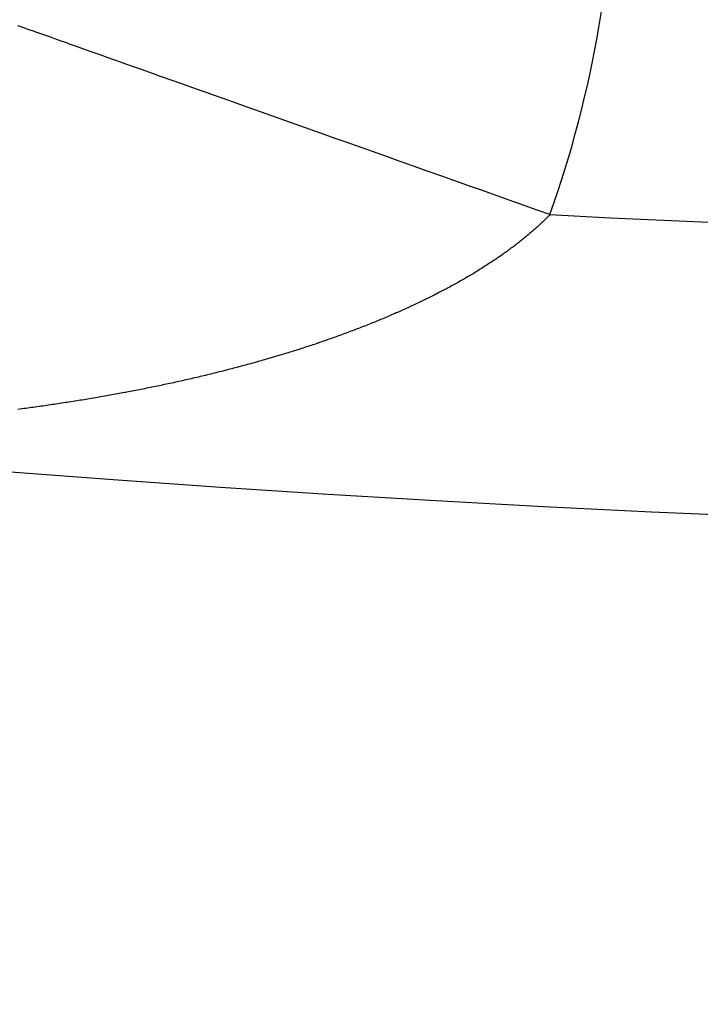
# Model space of a CAD drawing. Extents: x 24 to 639, y -278 to 196.
# Drawn here: x 564 to 567, y -123 to -119 of the extents above; entities that cross this region are included whole.
import ezdxf

# ---------------------------------------------------------------- set-up
doc = ezdxf.new("R2010")
doc.units = 0
doc.linetypes.add('DASHED', pattern=[11.05, 8.7, -2.35])
doc.layers.get('0').update_dxf_attribs({"linetype": 'CONTINUOUS'})
doc.layers.add('NEVIDI', color=4, linetype='DASHED')

msp = doc.modelspace()

# ---------------------------------------------------------------- linework, layer by layer
at = {"color": 2}
for radius, start, end in [(65, 189.081362, 350.918638), (70, 189.043606, 350.956394)]:
    msp.add_arc((569.52528, -56), radius, start, end, dxfattribs=at)
at = {"layer": 'NEVIDI', "color": 7, "linetype": 'CONTINUOUS'}
for p, q in [((564.382242, -119.269105), (564.371508, -119.265295)), ((564.397714, -119.274598), (564.382242, -119.269105)), ((564.410488, -119.279133), (564.397714, -119.274598)), ((564.428622, -119.285571), (564.410488, -119.279133)), ((564.433139, -119.287175), (564.428622, -119.285571)), ((564.443369, -119.290807), (564.433139, -119.287175)), ((564.464112, -119.29817), (564.443369, -119.290807)), ((564.480812, -119.304099), (564.464112, -119.29817)), ((564.504122, -119.312375), (564.480812, -119.304099)), ((564.522758, -119.31899), (564.504122, -119.312375)), ((564.535485, -119.323508), (564.522758, -119.31899)), ((564.54856, -119.32815), (564.535485, -119.323508)), ((564.56906, -119.335428), (564.54856, -119.32815)), ((564.597243, -119.345433), (564.56906, -119.335428)), ((564.619562, -119.353356), (564.597243, -119.345433)), ((564.650106, -119.364199), (564.619562, -119.353356)), ((564.666511, -119.370023), (564.650106, -119.364199)), ((564.674147, -119.372734), (564.666511, -119.370023)), ((564.706974, -119.384388), (564.674147, -119.372734)), ((564.732694, -119.393518), (564.706974, -119.384388)), ((564.76769, -119.405942), (564.732694, -119.393518)), ((564.79504, -119.415651), (564.76769, -119.405942)), ((564.823991, -119.425928), (564.79504, -119.415651)), ((564.832879, -119.429084), (564.823991, -119.425928)), ((564.861026, -119.439076), (564.832879, -119.429084)), ((564.900603, -119.453125), (564.861026, -119.439076)), ((564.930528, -119.463749), (564.900603, -119.453125)), ((564.972154, -119.478526), (564.930528, -119.463749)), ((565.003356, -119.489602), (564.972154, -119.478526)), ((565.005181, -119.49025), (565.003356, -119.489602)), ((565.046175, -119.504803), (565.005181, -119.49025)), ((565.079279, -119.516555), (565.046175, -119.504803)), ((565.123721, -119.532331), (565.079279, -119.516555)), ((565.15804, -119.544514), (565.123721, -119.532331)), ((565.204044, -119.560846), (565.15804, -119.544514)), ((565.207048, -119.561912), (565.204044, -119.560846)), ((565.239504, -119.573434), (565.207048, -119.561912)), ((565.287493, -119.59047), (565.239504, -119.573434)), ((565.323456, -119.603237), (565.287493, -119.59047)), ((565.373913, -119.621148), (565.323456, -119.603237)), ((565.409676, -119.633844), (565.373913, -119.621148)), ((565.426016, -119.639644), (565.409676, -119.633844)), ((565.460425, -119.651859), (565.426016, -119.639644)), ((565.497947, -119.66518), (565.460425, -119.651859)), ((565.549763, -119.683574), (565.497947, -119.66518)), ((565.588121, -119.69719), (565.549763, -119.683574)), ((565.640118, -119.715649), (565.588121, -119.69719)), ((565.658384, -119.722133), (565.640118, -119.715649)), ((565.679879, -119.729763), (565.658384, -119.722133)), ((565.732756, -119.748533), (565.679879, -119.729763)), ((565.77293, -119.762794), (565.732756, -119.748533)), ((565.826327, -119.781749), (565.77293, -119.762794)), ((565.867045, -119.796203), (565.826327, -119.781749)), ((565.899873, -119.807855), (565.867045, -119.796203)), ((565.92111, -119.815394), (565.899873, -119.807855)), ((565.96202, -119.829915), (565.92111, -119.815394)), ((566.016313, -119.849187), (565.96202, -119.829915)), ((566.057605, -119.863843), (566.016313, -119.849187)), ((566.112135, -119.883198), (566.057605, -119.863843)), ((566.146687, -119.895462), (566.112135, -119.883198)), ((566.153553, -119.897898), (566.146687, -119.895462)), ((566.19724, -119.913404), (566.153553, -119.897898)), ((566.171409, -119.938921), (566.168685, -119.941503)), ((566.174701, -119.935775), (566.171409, -119.938921)), ((566.177385, -119.933187), (566.174701, -119.935775)), ((566.18063, -119.930033), (566.177385, -119.933187)), ((566.183275, -119.92744), (566.18063, -119.930033)), ((566.186472, -119.924279), (566.183275, -119.92744)), ((566.189079, -119.921679), (566.186472, -119.924279)), ((566.192228, -119.918511), (566.189079, -119.921679)), ((566.194795, -119.915906), (566.192228, -119.918511)), ((566.197233, -119.913411), (566.194795, -119.915906)), ((566.133944, -119.972863), (566.131015, -119.975386)), ((566.137488, -119.969788), (566.133944, -119.972863)), ((566.140379, -119.967259), (566.137488, -119.969788)), ((566.143876, -119.964177), (566.140379, -119.967259)), ((566.14673, -119.961642), (566.143876, -119.964177)), ((566.150181, -119.958552), (566.14673, -119.961642)), ((566.152996, -119.95601), (566.150181, -119.958552)), ((566.156401, -119.952913), (566.152996, -119.95601)), ((566.159196, -119.950349), (566.156401, -119.952913)), ((566.162583, -119.947218), (566.159196, -119.950349)), ((566.165346, -119.944642), (566.162583, -119.947218)), ((566.168685, -119.941503), (566.165346, -119.944642)), ((566.093862, -120.005967), (566.090643, -120.008503)), ((566.097533, -120.003055), (566.093862, -120.005967)), ((566.100757, -120.000478), (566.097533, -120.003055)), ((566.104363, -119.997575), (566.100757, -120.000478)), ((566.107549, -119.994991), (566.104363, -119.997575)), ((566.111111, -119.992081), (566.107549, -119.994991)), ((566.114259, -119.98949), (566.111111, -119.992081)), ((566.117848, -119.986514), (566.114259, -119.98949)), ((566.120886, -119.983976), (566.117848, -119.986514)), ((566.12449, -119.980942), (566.120886, -119.983976)), ((566.127432, -119.978447), (566.12449, -119.980942)), ((566.131015, -119.975386), (566.127432, -119.978447)), ((566.047744, -120.040796), (566.043685, -120.043717)), ((566.05106, -120.038392), (566.047744, -120.040796)), ((566.055076, -120.035463), (566.05106, -120.038392)), ((566.058357, -120.033053), (566.055076, -120.035463)), ((566.062329, -120.030115), (566.058357, -120.033053)), ((566.065577, -120.027696), (566.062329, -120.030115)), ((566.069539, -120.024725), (566.065577, -120.027696)), ((566.072775, -120.022281), (566.069539, -120.024725)), ((566.076618, -120.019359), (566.072775, -120.022281)), ((566.079893, -120.016852), (566.076618, -120.019359)), ((566.08366, -120.013947), (566.079893, -120.016852)), ((566.086037, -120.012103), (566.08366, -120.013947)), ((566.086865, -120.011458), (566.086037, -120.012103)), ((566.090643, -120.008503), (566.086865, -120.011458)), ((566.002196, -120.072418), (565.998069, -120.075165)), ((566.005846, -120.069973), (566.002196, -120.072418)), ((566.009933, -120.067219), (566.005846, -120.069973)), ((566.013547, -120.064767), (566.009933, -120.067219)), ((566.017674, -120.061949), (566.013547, -120.064767)), ((566.021171, -120.059545), (566.017674, -120.061949)), ((566.025324, -120.056672), (566.021171, -120.059545)), ((566.028718, -120.054309), (566.025324, -120.056672)), ((566.032844, -120.051418), (566.028718, -120.054309)), ((566.036231, -120.049028), (566.032844, -120.051418)), ((566.040333, -120.046114), (566.036231, -120.049028)), ((566.043685, -120.043717), (566.040333, -120.046114)), ((565.945976, -120.108342), (565.941492, -120.111078)), ((565.949802, -120.105994), (565.945976, -120.108342)), ((565.954171, -120.103296), (565.949802, -120.105994)), ((565.958036, -120.100894), (565.954171, -120.103296)), ((565.962365, -120.098188), (565.958036, -120.100894)), ((565.966195, -120.095779), (565.962365, -120.098188)), ((565.970483, -120.093065), (565.966195, -120.095779)), ((565.974278, -120.090648), (565.970483, -120.093065)), ((565.978501, -120.087942), (565.974278, -120.090648)), ((565.982205, -120.085554), (565.978501, -120.087942)), ((565.986455, -120.082796), (565.982205, -120.085554)), ((565.990215, -120.080341), (565.986455, -120.082796)), ((565.994382, -120.077603), (565.990215, -120.080341)), ((565.998069, -120.075165), (565.994382, -120.077603)), ((565.890471, -120.141014), (565.886359, -120.143337)), ((565.895077, -120.138397), (565.890471, -120.141014)), ((565.899139, -120.136075), (565.895077, -120.138397)), ((565.902096, -120.134377), (565.899139, -120.136075)), ((565.903795, -120.133398), (565.902096, -120.134377)), ((565.907694, -120.131144), (565.903795, -120.133398)), ((565.912329, -120.128448), (565.907694, -120.131144)), ((565.916285, -120.126133), (565.912329, -120.128448)), ((565.92079, -120.123482), (565.916285, -120.126133)), ((565.924763, -120.121129), (565.92079, -120.123482)), ((565.929303, -120.118426), (565.924763, -120.121129)), ((565.933152, -120.116119), (565.929303, -120.118426)), ((565.937727, -120.113361), (565.933152, -120.116119)), ((565.941492, -120.111078), (565.937727, -120.113361)), ((565.827736, -120.17515), (565.823606, -120.177305)), ((565.832745, -120.172522), (565.827736, -120.17515)), ((565.836852, -120.170355), (565.832745, -120.172522)), ((565.841865, -120.167696), (565.836852, -120.170355)), ((565.845967, -120.165507), (565.841865, -120.167696)), ((565.850845, -120.16289), (565.845967, -120.165507)), ((565.85501, -120.160642), (565.850845, -120.16289)), ((565.85977, -120.158059), (565.85501, -120.160642)), ((565.863984, -120.15576), (565.85977, -120.158059)), ((565.868705, -120.153168), (565.863984, -120.15576)), ((565.872885, -120.150861), (565.868705, -120.153168)), ((565.877568, -120.148261), (565.872885, -120.150861)), ((565.881714, -120.145946), (565.877568, -120.148261)), ((565.886359, -120.143337), (565.881714, -120.145946)), ((565.762124, -120.208173), (565.757788, -120.210268)), ((565.767384, -120.205616), (565.762124, -120.208173)), ((565.771691, -120.203512), (565.767384, -120.205616)), ((565.776917, -120.200945), (565.771691, -120.203512)), ((565.781195, -120.198832), (565.776917, -120.200945)), ((565.786286, -120.196304), (565.781195, -120.198832)), ((565.790635, -120.194132), (565.786286, -120.196304)), ((565.795606, -120.191637), (565.790635, -120.194132)), ((565.800009, -120.189414), (565.795606, -120.191637)), ((565.805044, -120.186859), (565.800009, -120.189414)), ((565.809318, -120.184678), (565.805044, -120.186859)), ((565.814401, -120.182069), (565.809318, -120.184678)), ((565.818561, -120.179923), (565.814401, -120.182069)), ((565.823606, -120.177305), (565.818561, -120.179923)), ((565.689463, -120.24201), (565.684029, -120.244436)), ((565.693915, -120.240012), (565.689463, -120.24201)), ((565.699319, -120.237574), (565.693915, -120.240012)), ((565.703776, -120.235553), (565.699319, -120.237574)), ((565.709193, -120.233084), (565.703776, -120.235553)), ((565.713629, -120.23105), (565.709193, -120.233084)), ((565.719013, -120.22857), (565.713629, -120.23105)), ((565.723423, -120.226527), (565.719013, -120.22857)), ((565.728774, -120.224036), (565.723423, -120.226527)), ((565.733157, -120.221984), (565.728774, -120.224036)), ((565.738476, -120.219481), (565.733157, -120.221984)), ((565.742831, -120.21742), (565.738476, -120.219481)), ((565.748129, -120.214901), (565.742831, -120.21742)), ((565.752493, -120.212814), (565.748129, -120.214901)), ((565.757788, -120.210268), (565.752493, -120.212814)), ((565.608627, -120.276731), (565.602951, -120.279063)), ((565.613277, -120.27481), (565.608627, -120.276731)), ((565.618815, -120.272511), (565.613277, -120.27481)), ((565.623549, -120.270535), (565.618815, -120.272511)), ((565.629003, -120.268247), (565.623549, -120.270535)), ((565.633714, -120.266261), (565.629003, -120.268247)), ((565.639256, -120.263912), (565.633714, -120.266261)), ((565.643795, -120.261978), (565.639256, -120.263912)), ((565.649307, -120.259618), (565.643795, -120.261978)), ((565.653853, -120.257661), (565.649307, -120.259618)), ((565.659421, -120.255252), (565.653853, -120.257661)), ((565.663982, -120.253268), (565.659421, -120.255252)), ((565.669519, -120.250847), (565.663982, -120.253268)), ((565.673267, -120.249201), (565.669519, -120.250847)), ((565.674059, -120.248851), (565.673267, -120.249201)), ((565.67944, -120.246474), (565.674059, -120.248851)), ((565.684029, -120.244436), (565.67944, -120.246474)), ((565.524991, -120.309816), (565.519301, -120.311971)), ((565.529937, -120.307934), (565.524991, -120.309816)), ((565.535629, -120.305756), (565.529937, -120.307934)), ((565.540465, -120.303896), (565.535629, -120.305756)), ((565.546224, -120.301671), (565.540465, -120.303896)), ((565.550942, -120.299838), (565.546224, -120.301671)), ((565.55671, -120.297586), (565.550942, -120.299838)), ((565.561443, -120.295728), (565.55671, -120.297586)), ((565.56719, -120.293461), (565.561443, -120.295728)), ((565.571899, -120.291594), (565.56719, -120.293461)), ((565.577617, -120.289316), (565.571899, -120.291594)), ((565.582302, -120.287439), (565.577617, -120.289316)), ((565.58799, -120.285149), (565.582302, -120.287439)), ((565.592651, -120.283263), (565.58799, -120.285149)), ((565.598311, -120.280961), (565.592651, -120.283263)), ((565.602951, -120.279063), (565.598311, -120.280961)), ((565.432872, -120.343319), (565.427899, -120.345047)), ((565.438911, -120.34121), (565.432872, -120.343319)), ((565.44386, -120.339472), (565.438911, -120.34121)), ((565.44971, -120.337409), (565.44386, -120.339472)), ((565.454737, -120.335626), (565.44971, -120.337409)), ((565.460673, -120.33351), (565.454737, -120.335626)), ((565.465538, -120.331768), (565.460673, -120.33351)), ((565.471447, -120.329641), (565.465538, -120.331768)), ((565.47631, -120.327881), (565.471447, -120.329641)), ((565.482238, -120.325726), (565.47631, -120.327881)), ((565.487096, -120.32395), (565.482238, -120.325726)), ((565.492997, -120.321783), (565.487096, -120.32395)), ((565.497832, -120.319997), (565.492997, -120.321783)), ((565.503733, -120.317808), (565.497832, -120.319997)), ((565.508583, -120.315998), (565.503733, -120.317808)), ((565.514474, -120.31379), (565.508583, -120.315998)), ((565.519301, -120.311971), (565.514474, -120.31379)), ((565.327381, -120.37835), (565.321171, -120.380311)), ((565.332472, -120.376735), (565.327381, -120.37835)), ((565.338667, -120.37476), (565.332472, -120.376735)), ((565.343777, -120.373122), (565.338667, -120.37476)), ((565.349985, -120.371122), (565.343777, -120.373122)), ((565.355073, -120.369475), (565.349985, -120.371122)), ((565.361254, -120.367464), (565.355073, -120.369475)), ((565.36632, -120.365807), (565.361254, -120.367464)), ((565.372474, -120.363784), (565.36632, -120.365807)), ((565.377518, -120.362118), (565.372474, -120.363784)), ((565.383645, -120.360083), (565.377518, -120.362118)), ((565.388667, -120.358407), (565.383645, -120.360083)), ((565.394767, -120.356361), (565.388667, -120.358407)), ((565.399767, -120.354676), (565.394767, -120.356361)), ((565.401937, -120.353941), (565.399767, -120.354676)), ((565.40584, -120.352618), (565.401937, -120.353941)), ((565.410817, -120.350923), (565.40584, -120.352618)), ((565.416863, -120.348854), (565.410817, -120.350923)), ((565.421832, -120.347144), (565.416863, -120.348854)), ((565.427899, -120.345047), (565.421832, -120.347144)), ((565.217441, -120.411512), (565.212152, -120.413028)), ((565.223836, -120.409669), (565.217441, -120.411512)), ((565.22914, -120.408134), (565.223836, -120.409669)), ((565.235316, -120.406336), (565.22914, -120.408134)), ((565.240796, -120.404733), (565.235316, -120.406336)), ((565.24695, -120.402924), (565.240796, -120.404733)), ((565.25241, -120.401311), (565.24695, -120.402924)), ((565.258541, -120.399489), (565.25241, -120.401311)), ((565.263981, -120.397865), (565.258541, -120.399489)), ((565.270089, -120.396033), (565.263981, -120.397865)), ((565.275508, -120.394398), (565.270089, -120.396033)), ((565.281593, -120.392554), (565.275508, -120.394398)), ((565.286991, -120.390909), (565.281593, -120.392554)), ((565.293053, -120.389053), (565.286991, -120.390909)), ((565.29843, -120.387398), (565.293053, -120.389053)), ((565.304596, -120.385491), (565.29843, -120.387398)), ((565.309823, -120.383865), (565.304596, -120.385491)), ((565.316059, -120.381916), (565.309823, -120.383865)), ((565.321171, -120.380311), (565.316059, -120.381916)), ((565.090281, -120.446082), (565.087216, -120.446868)), ((565.093734, -120.445193), (565.090281, -120.446082)), ((565.099251, -120.443767), (565.093734, -120.445193)), ((565.105602, -120.442117), (565.099251, -120.443767)), ((565.111197, -120.440657), (565.105602, -120.442117)), ((565.117607, -120.438974), (565.111197, -120.440657)), ((565.123059, -120.437535), (565.117607, -120.438974)), ((565.129557, -120.435812), (565.123059, -120.437535)), ((565.13489, -120.43439), (565.129557, -120.435812)), ((565.141418, -120.43264), (565.13489, -120.43439)), ((565.146772, -120.431198), (565.141418, -120.43264)), ((565.153279, -120.429435), (565.146772, -120.431198)), ((565.158616, -120.427982), (565.153279, -120.429435)), ((565.165103, -120.426207), (565.158616, -120.427982)), ((565.170423, -120.424744), (565.165103, -120.426207)), ((565.176888, -120.422957), (565.170423, -120.424744)), ((565.182191, -120.421483), (565.176888, -120.422957)), ((565.188635, -120.419683), (565.182191, -120.421483)), ((565.193921, -120.418199), (565.188635, -120.419683)), ((565.200394, -120.416372), (565.193921, -120.418199)), ((565.205702, -120.414867), (565.200394, -120.416372)), ((565.212152, -120.413028), (565.205702, -120.414867)), ((564.95414, -120.479058), (564.94865, -120.480306)), ((564.96084, -120.477526), (564.95414, -120.479058)), ((564.966337, -120.476263), (564.96084, -120.477526)), ((564.97302, -120.474718), (564.966337, -120.476263)), ((564.978502, -120.473445), (564.97302, -120.474718)), ((564.98519, -120.471882), (564.978502, -120.473445)), ((564.990701, -120.470588), (564.98519, -120.471882)), ((564.997401, -120.469006), (564.990701, -120.470588)), ((565.002897, -120.467701), (564.997401, -120.469006)), ((565.009427, -120.466142), (565.002897, -120.467701)), ((565.015046, -120.464794), (565.009427, -120.466142)), ((565.021551, -120.463224), (565.015046, -120.464794)), ((565.027086, -120.461882), (565.021551, -120.463224)), ((565.033682, -120.460274), (565.027086, -120.461882)), ((565.039093, -120.458947), (565.033682, -120.460274)), ((565.045686, -120.457322), (565.039093, -120.458947)), ((565.051125, -120.455975), (565.045686, -120.457322)), ((565.057737, -120.454328), (565.051125, -120.455975)), ((565.063161, -120.45297), (565.057737, -120.454328)), ((565.069754, -120.45131), (565.063161, -120.45297)), ((565.075169, -120.44994), (565.069754, -120.45131)), ((565.081787, -120.448257), (565.075169, -120.44994)), ((565.087216, -120.446868), (565.081787, -120.448257)), ((564.794011, -120.513056), (564.788401, -120.514159)), ((564.800875, -120.511697), (564.794011, -120.513056)), ((564.806507, -120.510576), (564.800875, -120.511697)), ((564.813223, -120.509232), (564.806507, -120.510576)), ((564.818973, -120.508074), (564.813223, -120.509232)), ((564.825557, -120.506741), (564.818973, -120.508074)), ((564.831362, -120.50556), (564.825557, -120.506741)), ((564.838014, -120.504198), (564.831362, -120.50556)), ((564.843675, -120.503032), (564.838014, -120.504198)), ((564.850422, -120.501635), (564.843675, -120.503032)), ((564.855958, -120.500483), (564.850422, -120.501635)), ((564.862733, -120.499064), (564.855958, -120.500483)), ((564.868298, -120.497893), (564.862733, -120.499064)), ((564.875064, -120.49646), (564.868298, -120.497893)), ((564.880615, -120.495278), (564.875064, -120.49646)), ((564.887364, -120.493833), (564.880615, -120.495278)), ((564.892935, -120.492634), (564.887364, -120.493833)), ((564.89972, -120.491166), (564.892935, -120.492634)), ((564.905286, -120.489954), (564.89972, -120.491166)), ((564.911924, -120.488502), (564.905286, -120.489954)), ((564.917606, -120.487251), (564.911924, -120.488502)), ((564.924186, -120.485795), (564.917606, -120.487251)), ((564.929819, -120.484542), (564.924186, -120.485795)), ((564.936502, -120.483047), (564.929819, -120.484542)), ((564.941984, -120.481814), (564.936502, -120.483047)), ((564.94865, -120.480306), (564.941984, -120.481814)), ((564.604767, -120.54728), (564.598971, -120.548234)), ((564.611816, -120.546113), (564.604767, -120.54728)), ((564.617599, -120.545149), (564.611816, -120.546113)), ((564.624491, -120.543993), (564.617599, -120.545149)), ((564.630398, -120.542996), (564.624491, -120.543993)), ((564.637248, -120.541833), (564.630398, -120.542996)), ((564.643077, -120.540838), (564.637248, -120.541833)), ((564.650027, -120.539644), (564.643077, -120.540838)), ((564.655729, -120.538658), (564.650027, -120.539644)), ((564.662662, -120.537452), (564.655729, -120.538658)), ((564.668393, -120.536449), (564.662662, -120.537452)), ((564.675364, -120.535222), (564.668393, -120.536449)), ((564.681083, -120.534209), (564.675364, -120.535222)), ((564.688039, -120.532969), (564.681083, -120.534209)), ((564.693745, -120.531947), (564.688039, -120.532969)), ((564.700572, -120.530716), (564.693745, -120.531947)), ((564.706378, -120.529662), (564.700572, -120.530716)), ((564.713055, -120.528444), (564.706378, -120.529662)), ((564.718983, -120.527356), (564.713055, -120.528444)), ((564.725644, -120.526127), (564.718983, -120.527356)), ((564.731513, -120.525037), (564.725644, -120.526127)), ((564.738308, -120.523767), (564.731513, -120.525037)), ((564.741217, -120.523222), (564.738308, -120.523767)), ((564.743947, -120.522708), (564.741217, -120.523222)), ((564.750889, -120.521396), (564.743947, -120.522708)), ((564.756584, -120.520314), (564.750889, -120.521396)), ((564.763313, -120.519027), (564.756584, -120.520314)), ((564.769113, -120.517912), (564.763313, -120.519027)), ((564.775957, -120.516588), (564.769113, -120.517912)), ((564.781573, -120.515495), (564.775957, -120.516588)), ((564.788401, -120.514159), (564.781573, -120.515495)), ((564.378684, -120.580658), (564.371435, -120.581603)), ((564.384633, -120.579877), (564.378684, -120.580658)), ((564.39187, -120.57892), (564.384633, -120.579877)), ((564.397778, -120.578134), (564.39187, -120.57892)), ((564.404948, -120.577172), (564.397778, -120.578134)), ((564.410832, -120.576377), (564.404948, -120.577172)), ((564.417989, -120.575404), (564.410832, -120.576377)), ((564.423863, -120.574599), (564.417989, -120.575404)), ((564.431031, -120.573611), (564.423863, -120.574599)), ((564.436938, -120.57279), (564.431031, -120.573611)), ((564.444122, -120.571785), (564.436938, -120.57279)), ((564.450018, -120.570955), (564.444122, -120.571785)), ((564.45719, -120.569939), (564.450018, -120.570955)), ((564.463067, -120.5691), (564.45719, -120.569939)), ((564.470171, -120.568079), (564.463067, -120.5691)), ((564.476001, -120.567235), (564.470171, -120.568079)), ((564.483091, -120.566203), (564.476001, -120.567235)), ((564.488909, -120.565349), (564.483091, -120.566203)), ((564.495986, -120.564305), (564.488909, -120.565349)), ((564.501836, -120.563436), (564.495986, -120.564305)), ((564.508951, -120.562372), (564.501836, -120.563436)), ((564.51479, -120.561493), (564.508951, -120.562372)), ((564.52189, -120.560417), (564.51479, -120.561493)), ((564.527717, -120.559528), (564.52189, -120.560417)), ((564.534803, -120.558441), (564.527717, -120.559528)), ((564.540617, -120.557542), (564.534803, -120.558441)), ((564.547688, -120.556443), (564.540617, -120.557542)), ((564.55349, -120.555535), (564.547688, -120.556443)), ((564.560546, -120.554424), (564.55349, -120.555535)), ((564.566335, -120.553506), (564.560546, -120.554424)), ((564.573376, -120.552383), (564.566335, -120.553506)), ((564.579153, -120.551455), (564.573376, -120.552383)), ((564.586179, -120.55032), (564.579153, -120.551455)), ((564.591944, -120.549383), (564.586179, -120.55032)), ((564.598971, -120.548234), (564.591944, -120.549383))]:
    msp.add_line(p, q, dxfattribs=at)
for centre, radius, start, end in [((562.52528, -118.609903), 3.896457, 340.455635, 360), ((569.52528, -56), 64, 267.019234, 272.980766)]:
    msp.add_arc(centre, radius, start, end, dxfattribs=at)

doc.saveas('drawing.dxf')
